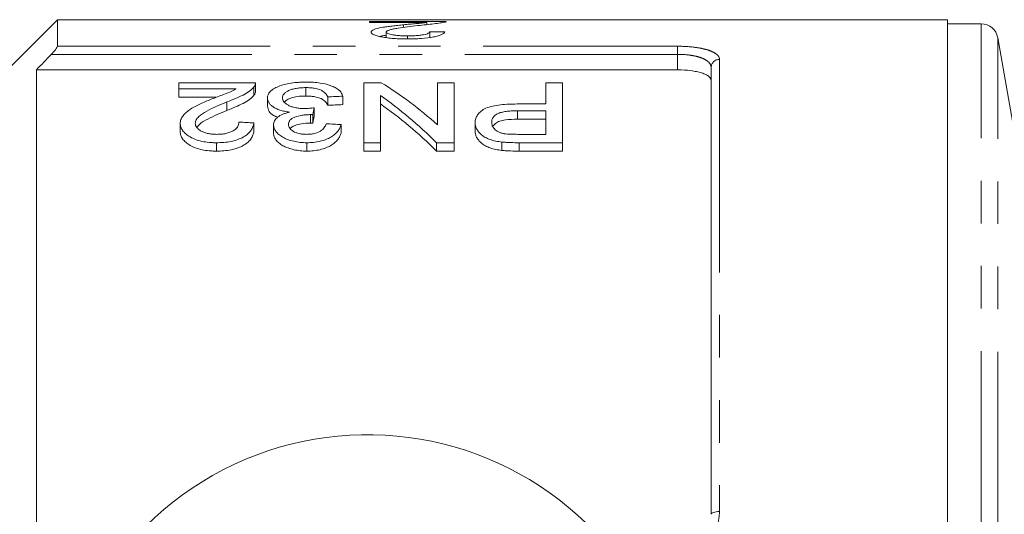
# Model space of a CAD drawing. Units: millimetres. Extents: x 151 to 256, y 89 to 257.
# Drawn here: x 172 to 201, y 118 to 132 of the extents above; entities that cross this region are included whole.
import ezdxf

# ---------------------------------------------------------------- set-up
doc = ezdxf.new("R2010")
doc.units = ezdxf.units.MM
doc.linetypes.add('PHANTOM', pattern=[12.7, 6.35, -1.27, 1.27, -1.27, 1.27, -1.27])

msp = doc.modelspace()

# ---------------------------------------------------------------- linework, layer by layer
at = {"color": 7, "linetype": 'Continuous', "lineweight": 15}
for p, q in [((172.79, 132.44), (169.29, 128.94)), ((199.34, 132.44), (172.79, 132.44)), ((172.79, 132.44), (172.79, 131.648)), ((182.102, 132.391), (184.391, 132.391)), ((182.102, 132.356), (182.102, 132.391)), ((183.814, 132.356), (182.102, 132.356)), ((183.118, 132.21), (183.118, 132.289)), ((183.814, 132.292), (183.814, 132.356)), ((199.34, 116.257), (199.34, 132.44)), ((200.348, 132.315), (199.34, 132.315)), ((182.596, 131.907), (182.596, 132.071)), ((183.234, 131.867), (183.234, 131.958)), ((183.897, 131.909), (183.897, 132.083)), ((201.539, 127.94), (200.84, 131.902)), ((192.29, 117.69), (192.29, 131.019)), ((172.165, 130.945), (172.165, 116.69)), ((172.165, 130.945), (191.29, 130.945)), ((178.699, 130.561), (176.41, 130.561)), ((176.41, 130.561), (176.41, 130.376)), ((178.652, 130.434), (178.652, 130.184)), ((178.699, 130.306), (178.699, 130.556)), ((180.196, 130.414), (180.196, 130.164)), ((182.451, 130.561), (181.93, 130.561)), ((181.93, 130.561), (181.93, 128.771)), ((184.128, 130.561), (184.128, 129.305)), ((184.622, 130.561), (184.128, 130.561)), ((184.622, 128.771), (184.622, 130.561)), ((187.359, 130.561), (187.359, 129.926)), ((187.853, 130.561), (187.359, 130.561)), ((187.853, 128.771), (187.853, 130.561)), ((176.41, 130.376), (178.122, 130.376)), ((176.41, 130.376), (176.41, 130.126)), ((177.53, 130.126), (176.41, 130.126)), ((180.853, 130.138), (180.853, 129.888)), ((181.301, 130.159), (181.301, 129.909)), ((182.423, 128.771), (182.423, 130.183)), ((177.845, 129.987), (177.845, 129.737)), ((179.058, 130.108), (179.058, 129.858)), ((187.359, 129.926), (186.502, 129.926)), ((180.342, 129.609), (180.342, 129.359)), ((180.407, 129.606), (180.407, 129.356)), ((180.453, 129.814), (180.453, 129.564)), ((186.515, 129.723), (187.359, 129.723)), ((186.515, 129.723), (186.515, 129.473)), ((187.359, 129.723), (187.359, 129.021)), ((176.455, 129.349), (176.455, 129.099)), ((178.654, 129.361), (178.654, 129.111)), ((179.237, 129.306), (179.237, 129.056)), ((181.257, 129.31), (181.257, 129.06)), ((185.25, 129.372), (185.25, 129.122)), ((187.359, 129.473), (186.515, 129.473)), ((187.359, 129.021), (186.523, 129.021)), ((177.532, 128.771), (177.532, 128.521)), ((180.233, 128.771), (180.233, 128.521)), ((181.93, 128.771), (182.423, 128.771)), ((181.93, 128.771), (181.93, 128.521)), ((182.423, 128.771), (182.423, 128.521)), ((184.1, 128.771), (184.622, 128.771)), ((184.1, 128.771), (184.1, 128.521)), ((184.622, 128.771), (184.622, 128.521)), ((186.048, 128.792), (186.048, 128.542)), ((186.567, 128.771), (187.853, 128.771)), ((186.567, 128.771), (186.567, 128.521)), ((187.853, 128.771), (187.853, 128.521)), ((182.423, 128.521), (181.93, 128.521)), ((184.622, 128.521), (184.1, 128.521)), ((187.853, 128.521), (186.567, 128.521))]:
    msp.add_line(p, q, dxfattribs=at)
at = {"color": 8, "linetype": 'PHANTOM', "lineweight": 0}
for p, q in [((200.348, 116.206), (200.348, 132.315)), ((200.84, 116.188), (200.84, 131.902)), ((172.79, 131.648), (191.29, 131.648)), ((191.29, 131.648), (191.29, 131.407)), ((191.29, 131.407), (172.609, 131.407)), ((191.29, 130.945), (191.29, 131.407)), ((192.54, 131.255), (192.54, 117.771))]:
    msp.add_line(p, q, dxfattribs=at)
at = {"color": 8, "linetype": 'PHANTOM', "lineweight": 0, "flags": 128}
msp.add_lwpolyline([(192.54, 117.771), (192.492, 117.77), (192.445, 117.765), (192.401, 117.758), (192.364, 117.748), (192.333, 117.735), (192.309, 117.721), (192.295, 117.706), (192.29, 117.69)], dxfattribs=at)
at = {"color": 7, "linetype": 'Continuous', "lineweight": 15}
for centre, radius, start, end in [((200.348, 131.815), 0.5, 10, 90), ((182.04, 110.69), 9.375, 41.4829, 318.5171)]:
    msp.add_arc(centre, radius, start, end, dxfattribs=at)
at = {"color": 8, "linetype": 'PHANTOM', "lineweight": 0}
msp.add_arc((192.534, 131.012), 0.243, 88.4409, 178.3509, dxfattribs=at)
at = {"color": 7, "linetype": 'Continuous', "lineweight": 15}
for centre, major_axis, ratio, start_param, end_param in [((144.63, 110.69), (217.5, 0), 0.1, 1.387163, 1.389261), ((177.425, 110.94), (0, 21.125), 0.642148, 5.766303, 5.903592), ((269.002, 110.94), (211.25, 0), 0.1, 1.998903, 2.001239), ((176.826, 110.94), (0, 21.125), 0.642148, 5.717229, 5.857886), ((269.002, 110.69), (211.25, 0), 0.1, 1.998903, 2.001239), ((176.826, 110.69), (0, 21.125), 0.642148, 5.717229, 5.857886), ((181.54, 110.94), (0, 21.125), 0.114583, 0.465797, 0.487311), ((181.54, 110.69), (0, 21.125), 0.114583, 0.465797, 0.487311), ((75.249, 110.94), (211.25, 0), 0.1, 1.059288, 1.061723), ((76.954, 110.94), (211.25, 0), 0.1, 1.05441, 1.056851)]:
    msp.add_ellipse(centre, major_axis=major_axis, ratio=ratio, start_param=start_param, end_param=end_param, dxfattribs=at)
for points, knots in [([(182.147, 132.07), (182.148, 132.077), (182.149, 132.084), (182.156, 132.098), (182.162, 132.104), (182.185, 132.123), (182.206, 132.135), (182.293, 132.17), (182.376, 132.189), (182.517, 132.215), (182.567, 132.223), (182.672, 132.238), (182.725, 132.245), (182.835, 132.259), (182.891, 132.265), (183.004, 132.277), (183.061, 132.283), (183.118, 132.289)], [0, 0, 0, 0, 0.0625, 0.0625, 0.125, 0.125, 0.25, 0.25, 0.5, 0.5, 0.625, 0.625, 0.75, 0.75, 0.875, 0.875, 1, 1, 1, 1]), ([(183.537, 132.263), (183.334, 132.241), (183.134, 132.217), (182.905, 132.18), (182.86, 132.173), (182.778, 132.156), (182.739, 132.147), (182.674, 132.128), (182.646, 132.118), (182.617, 132.101), (182.609, 132.095), (182.598, 132.083), (182.596, 132.077), (182.596, 132.071)], [0, 0, 0, 0, 0.5, 0.5, 0.625, 0.625, 0.75, 0.75, 0.875, 0.875, 0.9375, 0.9375, 1, 1, 1, 1]), ([(183.118, 132.289), (183.18, 132.295), (183.241, 132.301), (183.363, 132.312), (183.425, 132.318), (183.546, 132.329), (183.606, 132.334), (183.69, 132.342), (183.716, 132.345), (183.767, 132.35), (183.79, 132.353), (183.814, 132.356)], [0, 0, 0, 0, 0.25, 0.25, 0.5, 0.5, 0.75, 0.75, 0.875, 0.875, 1, 1, 1, 1]), ([(184.344, 132.368), (184.325, 132.364), (184.306, 132.359), (184.261, 132.351), (184.235, 132.346), (184.153, 132.333), (184.089, 132.324), (183.945, 132.306), (183.867, 132.298), (183.706, 132.28), (183.622, 132.272), (183.537, 132.263)], [0, 0, 0, 0, 0.125, 0.125, 0.25, 0.25, 0.5, 0.5, 0.75, 0.75, 1, 1, 1, 1]), ([(184.391, 132.391), (184.391, 132.389), (184.391, 132.387), (184.388, 132.384), (184.385, 132.382), (184.377, 132.378), (184.372, 132.376), (184.36, 132.372), (184.352, 132.37), (184.344, 132.368)], [0, 0, 0, 0, 0.25, 0.25, 0.5, 0.5, 0.75, 0.75, 1, 1, 1, 1]), ([(183.224, 131.867), (183.155, 131.867), (183.087, 131.868), (182.953, 131.872), (182.887, 131.875), (182.757, 131.885), (182.693, 131.891), (182.574, 131.906), (182.518, 131.914), (182.416, 131.934), (182.37, 131.945), (182.289, 131.968), (182.254, 131.981), (182.198, 132.006), (182.179, 132.019), (182.159, 132.038), (182.154, 132.045), (182.148, 132.058), (182.148, 132.064), (182.147, 132.07)], [0, 0, 0, 0, 0.125, 0.125, 0.25, 0.25, 0.375, 0.375, 0.5, 0.5, 0.625, 0.625, 0.75, 0.75, 0.875, 0.875, 0.9375, 0.9375, 1, 1, 1, 1]), ([(182.596, 131.975), (182.552, 131.969), (182.477, 131.96), (182.427, 131.946), (182.406, 131.94)], [0, 0, 0, 0, 0.586399, 1, 1, 1, 1]), ([(182.596, 132.071), (182.596, 132.067), (182.597, 132.064), (182.6, 132.056), (182.603, 132.053), (182.615, 132.042), (182.627, 132.034), (182.677, 132.013), (182.728, 132), (182.818, 131.984), (182.851, 131.979), (182.921, 131.971), (182.957, 131.967), (183.034, 131.962), (183.073, 131.961), (183.153, 131.958), (183.193, 131.958), (183.234, 131.958)], [0, 0, 0, 0, 0.0625, 0.0625, 0.125, 0.125, 0.25, 0.25, 0.5, 0.5, 0.625, 0.625, 0.75, 0.75, 0.875, 0.875, 1, 1, 1, 1]), ([(184.346, 132.074), (184.338, 132.062), (184.329, 132.049), (184.298, 132.022), (184.277, 132.009), (184.223, 131.983), (184.189, 131.97), (184.109, 131.946), (184.061, 131.935), (183.904, 131.905), (183.777, 131.889), (183.575, 131.876), (183.505, 131.872), (183.365, 131.868), (183.295, 131.868), (183.224, 131.867)], [0, 0, 0, 0, 0.125, 0.125, 0.25, 0.25, 0.375, 0.375, 0.5, 0.5, 0.75, 0.75, 0.875, 0.875, 1, 1, 1, 1]), ([(183.234, 131.958), (183.277, 131.958), (183.32, 131.958), (183.405, 131.961), (183.447, 131.963), (183.528, 131.968), (183.569, 131.972), (183.644, 131.981), (183.679, 131.986), (183.743, 131.998), (183.772, 132.005), (183.819, 132.019), (183.839, 132.027), (183.869, 132.042), (183.88, 132.05), (183.894, 132.067), (183.895, 132.075), (183.897, 132.083)], [0, 0, 0, 0, 0.125, 0.125, 0.25, 0.25, 0.375, 0.375, 0.5, 0.5, 0.625, 0.625, 0.75, 0.75, 0.875, 0.875, 1, 1, 1, 1]), ([(172.609, 131.407), (172.653, 131.453), (172.695, 131.501), (172.747, 131.567), (172.762, 131.588), (172.784, 131.625), (172.79, 131.639), (172.79, 131.648)], [0, 0, 0, 0, 0.5, 0.5, 0.75, 0.75, 1, 1, 1, 1]), ([(192.29, 130.622), (192.29, 130.666), (192.266, 130.709), (192.194, 130.768), (192.165, 130.787), (192.094, 130.822), (192.053, 130.838), (191.962, 130.867), (191.912, 130.881), (191.803, 130.903), (191.744, 130.913), (191.56, 130.937), (191.426, 130.945), (191.29, 130.945)], [0, 0, 0, 0, 0.25, 0.25, 0.375, 0.375, 0.5, 0.5, 0.625, 0.625, 0.75, 0.75, 1, 1, 1, 1]), ([(177.845, 129.987), (177.931, 130.02), (178.016, 130.053), (178.177, 130.122), (178.255, 130.157), (178.398, 130.231), (178.462, 130.27), (178.545, 130.33), (178.57, 130.351), (178.615, 130.392), (178.634, 130.413), (178.652, 130.434)], [0, 0, 0, 0, 0.25, 0.25, 0.5, 0.5, 0.75, 0.75, 0.875, 0.875, 1, 1, 1, 1]), ([(178.652, 130.434), (178.66, 130.445), (178.668, 130.455), (178.681, 130.476), (178.685, 130.487), (178.693, 130.508), (178.696, 130.519), (178.699, 130.54), (178.699, 130.551), (178.699, 130.561)], [0, 0, 0, 0, 0.25, 0.25, 0.5, 0.5, 0.75, 0.75, 1, 1, 1, 1]), ([(180.213, 130.579), (180.174, 130.579), (180.135, 130.578), (180.058, 130.576), (180.02, 130.574), (179.906, 130.567), (179.831, 130.559), (179.687, 130.537), (179.62, 130.523), (179.494, 130.49), (179.435, 130.47), (179.329, 130.427), (179.281, 130.403), (179.198, 130.351), (179.163, 130.324), (179.11, 130.266), (179.089, 130.236), (179.07, 130.188), (179.065, 130.172), (179.059, 130.14), (179.059, 130.124), (179.058, 130.108)], [0, 0, 0, 0, 0.0625, 0.0625, 0.125, 0.125, 0.25, 0.25, 0.375, 0.375, 0.5, 0.5, 0.625, 0.625, 0.75, 0.75, 0.875, 0.875, 0.9375, 0.9375, 1, 1, 1, 1]), ([(179.507, 130.106), (179.507, 130.126), (179.509, 130.146), (179.523, 130.185), (179.533, 130.204), (179.562, 130.242), (179.582, 130.26), (179.628, 130.294), (179.655, 130.31), (179.717, 130.339), (179.752, 130.353), (179.828, 130.376), (179.87, 130.385), (179.958, 130.4), (180.004, 130.406), (180.076, 130.411), (180.1, 130.412), (180.148, 130.414), (180.172, 130.414), (180.196, 130.414)], [0, 0, 0, 0, 0.125, 0.125, 0.25, 0.25, 0.375, 0.375, 0.5, 0.5, 0.625, 0.625, 0.75, 0.75, 0.875, 0.875, 0.9375, 0.9375, 1, 1, 1, 1]), ([(180.196, 130.414), (180.24, 130.414), (180.284, 130.413), (180.37, 130.407), (180.412, 130.402), (180.535, 130.383), (180.606, 130.362), (180.688, 130.321), (180.713, 130.306), (180.752, 130.275), (180.769, 130.259), (180.816, 130.209), (180.835, 130.174), (180.853, 130.138)], [0, 0, 0, 0, 0.125, 0.125, 0.25, 0.25, 0.5, 0.5, 0.625, 0.625, 0.75, 0.75, 1, 1, 1, 1]), ([(181.301, 130.159), (181.294, 130.188), (181.285, 130.216), (181.253, 130.272), (181.233, 130.298), (181.18, 130.35), (181.146, 130.375), (181.07, 130.421), (181.026, 130.442), (180.878, 130.501), (180.762, 130.531), (180.563, 130.561), (180.495, 130.568), (180.39, 130.575), (180.355, 130.576), (180.284, 130.579), (180.248, 130.579), (180.213, 130.579)], [0, 0, 0, 0, 0.125, 0.125, 0.25, 0.25, 0.375, 0.375, 0.5, 0.5, 0.75, 0.75, 0.875, 0.875, 0.9375, 0.9375, 1, 1, 1, 1]), ([(178.122, 130.376), (178.099, 130.363), (178.076, 130.349), (178.026, 130.323), (177.999, 130.31), (177.916, 130.273), (177.855, 130.25), (177.734, 130.204), (177.672, 130.181), (177.55, 130.134), (177.488, 130.11), (177.426, 130.087)], [0, 0, 0, 0, 0.125, 0.125, 0.25, 0.25, 0.5, 0.5, 0.75, 0.75, 1, 1, 1, 1]), ([(178.652, 130.184), (178.634, 130.163), (178.615, 130.142), (178.57, 130.101), (178.545, 130.081), (178.464, 130.021), (178.4, 129.982), (178.257, 129.907), (178.179, 129.872), (178.017, 129.803), (177.931, 129.77), (177.845, 129.737)], [0, 0, 0, 0, 0.125, 0.125, 0.25, 0.25, 0.5, 0.5, 0.75, 0.75, 1, 1, 1, 1]), ([(178.698, 130.306), (178.697, 130.287), (178.695, 130.257), (178.676, 130.216), (178.66, 130.195), (178.652, 130.184)], [0, 0, 0, 0, 0.470618, 0.734248, 1, 1, 1, 1]), ([(180.196, 130.164), (180.115, 130.162), (179.952, 130.157), (179.751, 130.107), (179.619, 130.046), (179.581, 130), (179.565, 129.981)], [0, 0, 0, 0, 0.287573, 0.577995, 0.824373, 1, 1, 1, 1]), ([(180.853, 129.888), (180.835, 129.924), (180.816, 129.959), (180.754, 130.025), (180.715, 130.058), (180.606, 130.112), (180.535, 130.133), (180.413, 130.152), (180.371, 130.157), (180.285, 130.163), (180.24, 130.164), (180.196, 130.164)], [0, 0, 0, 0, 0.25, 0.25, 0.5, 0.5, 0.75, 0.75, 0.875, 0.875, 1, 1, 1, 1]), ([(177.426, 130.087), (177.367, 130.063), (177.308, 130.04), (177.192, 129.991), (177.135, 129.966), (177.023, 129.915), (176.969, 129.889), (176.862, 129.834), (176.812, 129.806), (176.718, 129.745), (176.675, 129.714), (176.598, 129.649), (176.564, 129.614), (176.51, 129.542), (176.49, 129.505), (176.469, 129.448), (176.463, 129.428), (176.457, 129.389), (176.456, 129.369), (176.455, 129.349)], [0, 0, 0, 0, 0.125, 0.125, 0.25, 0.25, 0.375, 0.375, 0.5, 0.5, 0.625, 0.625, 0.75, 0.75, 0.875, 0.875, 0.9375, 0.9375, 1, 1, 1, 1]), ([(176.904, 129.352), (176.905, 129.369), (176.906, 129.387), (176.916, 129.421), (176.923, 129.438), (176.949, 129.487), (176.976, 129.519), (177.07, 129.611), (177.155, 129.664), (177.431, 129.814), (177.636, 129.903), (177.845, 129.987)], [0, 0, 0, 0, 0.0625, 0.0625, 0.125, 0.125, 0.25, 0.25, 0.5, 0.5, 1, 1, 1, 1]), ([(179.058, 130.108), (179.059, 130.086), (179.06, 130.063), (179.072, 130.019), (179.08, 129.997), (179.105, 129.952), (179.122, 129.93), (179.163, 129.888), (179.186, 129.867), (179.244, 129.828), (179.276, 129.809), (179.347, 129.774), (179.386, 129.758), (179.471, 129.73), (179.518, 129.718), (179.613, 129.698), (179.664, 129.69), (179.715, 129.684)], [0, 0, 0, 0, 0.125, 0.125, 0.25, 0.25, 0.375, 0.375, 0.5, 0.5, 0.625, 0.625, 0.75, 0.75, 0.875, 0.875, 1, 1, 1, 1]), ([(179.369, 129.524), (179.32, 129.544), (179.202, 129.592), (179.082, 129.711), (179.067, 129.804), (179.058, 129.858)], [0, 0, 0, 0, 0.23014, 0.558103, 1, 1, 1, 1]), ([(180.163, 129.79), (180.117, 129.791), (180.072, 129.792), (179.983, 129.8), (179.939, 129.806), (179.856, 129.823), (179.817, 129.834), (179.744, 129.858), (179.711, 129.872), (179.652, 129.903), (179.625, 129.919), (179.58, 129.954), (179.562, 129.972), (179.533, 130.01), (179.522, 130.029), (179.509, 130.067), (179.507, 130.087), (179.507, 130.106)], [0, 0, 0, 0, 0.125, 0.125, 0.25, 0.25, 0.375, 0.375, 0.5, 0.5, 0.625, 0.625, 0.75, 0.75, 0.875, 0.875, 1, 1, 1, 1]), ([(186.502, 129.926), (186.419, 129.925), (186.336, 129.924), (186.172, 129.917), (186.09, 129.911), (185.929, 129.893), (185.85, 129.881), (185.702, 129.848), (185.632, 129.826), (185.517, 129.774), (185.469, 129.742), (185.386, 129.677), (185.352, 129.642), (185.299, 129.569), (185.279, 129.53), (185.261, 129.472), (185.257, 129.452), (185.252, 129.412), (185.251, 129.392), (185.25, 129.372)], [0, 0, 0, 0, 0.125, 0.125, 0.25, 0.25, 0.375, 0.375, 0.5, 0.5, 0.625, 0.625, 0.75, 0.75, 0.875, 0.875, 0.9375, 0.9375, 1, 1, 1, 1]), ([(177.845, 129.737), (177.652, 129.654), (177.358, 129.528), (177.04, 129.354), (176.979, 129.257), (176.959, 129.226)], [0, 0, 0, 0, 0.563776, 0.857497, 1, 1, 1, 1]), ([(179.715, 129.684), (179.679, 129.674), (179.643, 129.665), (179.576, 129.645), (179.544, 129.633), (179.454, 129.595), (179.401, 129.565), (179.319, 129.499), (179.288, 129.463), (179.257, 129.405), (179.249, 129.386), (179.24, 129.346), (179.239, 129.326), (179.237, 129.306)], [0, 0, 0, 0, 0.125, 0.125, 0.25, 0.25, 0.5, 0.5, 0.75, 0.75, 0.875, 0.875, 1, 1, 1, 1]), ([(179.686, 129.314), (179.687, 129.335), (179.688, 129.356), (179.702, 129.396), (179.711, 129.416), (179.741, 129.454), (179.76, 129.473), (179.81, 129.505), (179.84, 129.521), (179.939, 129.558), (180.014, 129.577), (180.133, 129.596), (180.174, 129.601), (180.258, 129.607), (180.3, 129.608), (180.342, 129.609)], [0, 0, 0, 0, 0.125, 0.125, 0.25, 0.25, 0.375, 0.375, 0.5, 0.5, 0.75, 0.75, 0.875, 0.875, 1, 1, 1, 1]), ([(180.453, 129.814), (180.406, 129.808), (180.358, 129.802), (180.285, 129.796), (180.261, 129.794), (180.212, 129.791), (180.187, 129.791), (180.163, 129.79)], [0, 0, 0, 0, 0.5, 0.5, 0.75, 0.75, 1, 1, 1, 1]), ([(180.342, 129.609), (180.348, 129.608), (180.353, 129.608), (180.358, 129.608), (180.364, 129.608), (180.369, 129.608), (180.375, 129.608), (180.385, 129.607), (180.396, 129.607), (180.407, 129.606)], [0, 0, 0, 0, 0.0000323658, 0.0000323658, 0.0000323658, 0.0000647376, 0.0000647376, 0.0000647376, 0.0001295458, 0.0001295458, 0.0001295458, 0.0001295458]), ([(185.744, 129.38), (185.745, 129.404), (185.747, 129.429), (185.76, 129.477), (185.77, 129.501), (185.8, 129.546), (185.82, 129.569), (185.872, 129.61), (185.904, 129.63), (185.978, 129.662), (186.021, 129.675), (186.113, 129.696), (186.161, 129.703), (186.26, 129.714), (186.311, 129.718), (186.413, 129.722), (186.464, 129.723), (186.515, 129.723)], [0, 0, 0, 0, 0.125, 0.125, 0.25, 0.25, 0.375, 0.375, 0.5, 0.5, 0.625, 0.625, 0.75, 0.75, 0.875, 0.875, 1, 1, 1, 1]), ([(176.455, 129.349), (176.456, 129.331), (176.456, 129.313), (176.461, 129.277), (176.466, 129.26), (176.484, 129.206), (176.5, 129.17), (176.55, 129.1), (176.581, 129.066), (176.656, 129.002), (176.7, 128.971), (176.797, 128.914), (176.851, 128.889), (176.97, 128.845), (177.035, 128.826), (177.17, 128.797), (177.241, 128.787), (177.35, 128.777), (177.386, 128.775), (177.459, 128.772), (177.495, 128.772), (177.532, 128.771)], [0, 0, 0, 0, 0.0625, 0.0625, 0.125, 0.125, 0.25, 0.25, 0.375, 0.375, 0.5, 0.5, 0.625, 0.625, 0.75, 0.75, 0.875, 0.875, 0.9375, 0.9375, 1, 1, 1, 1]), ([(177.542, 129.021), (177.499, 129.022), (177.457, 129.023), (177.374, 129.031), (177.333, 129.036), (177.253, 129.052), (177.216, 129.063), (177.146, 129.088), (177.113, 129.102), (177.054, 129.134), (177.028, 129.151), (176.981, 129.188), (176.962, 129.207), (176.932, 129.247), (176.922, 129.267), (176.907, 129.309), (176.905, 129.331), (176.904, 129.352)], [0, 0, 0, 0, 0.125, 0.125, 0.25, 0.25, 0.375, 0.375, 0.5, 0.5, 0.625, 0.625, 0.75, 0.75, 0.875, 0.875, 1, 1, 1, 1]), ([(177.532, 128.771), (177.607, 128.772), (177.682, 128.774), (177.828, 128.787), (177.9, 128.796), (178.041, 128.824), (178.108, 128.843), (178.232, 128.887), (178.29, 128.913), (178.391, 128.971), (178.435, 129.002), (178.51, 129.07), (178.541, 129.105), (178.59, 129.177), (178.609, 129.213), (178.638, 129.287), (178.646, 129.324), (178.654, 129.361)], [0, 0, 0, 0, 0.125, 0.125, 0.25, 0.25, 0.375, 0.375, 0.5, 0.5, 0.625, 0.625, 0.75, 0.75, 0.875, 0.875, 1, 1, 1, 1]), ([(178.205, 129.386), (178.204, 129.364), (178.202, 129.341), (178.191, 129.296), (178.181, 129.274), (178.155, 129.23), (178.138, 129.208), (178.095, 129.167), (178.068, 129.148), (177.977, 129.094), (177.9, 129.065), (177.772, 129.038), (177.727, 129.031), (177.635, 129.023), (177.589, 129.022), (177.542, 129.021)], [0, 0, 0, 0, 0.125, 0.125, 0.25, 0.25, 0.375, 0.375, 0.5, 0.5, 0.75, 0.75, 0.875, 0.875, 1, 1, 1, 1]), ([(179.237, 129.306), (179.24, 129.273), (179.243, 129.24), (179.266, 129.174), (179.285, 129.142), (179.332, 129.078), (179.361, 129.047), (179.429, 128.988), (179.469, 128.959), (179.561, 128.908), (179.611, 128.885), (179.721, 128.846), (179.781, 128.828), (179.903, 128.8), (179.966, 128.789), (180.098, 128.774), (180.166, 128.772), (180.233, 128.771)], [0, 0, 0, 0, 0.125, 0.125, 0.25, 0.25, 0.375, 0.375, 0.5, 0.5, 0.625, 0.625, 0.75, 0.75, 0.875, 0.875, 1, 1, 1, 1]), ([(180.219, 129.021), (180.182, 129.022), (180.145, 129.023), (180.074, 129.03), (180.038, 129.036), (179.936, 129.058), (179.877, 129.082), (179.781, 129.138), (179.743, 129.171), (179.708, 129.224), (179.699, 129.242), (179.688, 129.278), (179.687, 129.296), (179.686, 129.314)], [0, 0, 0, 0, 0.125, 0.125, 0.25, 0.25, 0.5, 0.5, 0.75, 0.75, 0.875, 0.875, 1, 1, 1, 1]), ([(180.342, 129.359), (180.249, 129.354), (180.084, 129.347), (179.894, 129.295), (179.779, 129.244), (179.749, 129.206), (179.737, 129.192)], [0, 0, 0, 0, 0.375028, 0.664551, 0.870752, 1, 1, 1, 1]), ([(180.808, 129.336), (180.802, 129.317), (180.795, 129.297), (180.777, 129.26), (180.766, 129.241), (180.725, 129.185), (180.688, 129.149), (180.586, 129.088), (180.523, 129.062), (180.414, 129.037), (180.376, 129.031), (180.299, 129.023), (180.259, 129.022), (180.219, 129.021)], [0, 0, 0, 0, 0.125, 0.125, 0.25, 0.25, 0.5, 0.5, 0.75, 0.75, 0.875, 0.875, 1, 1, 1, 1]), ([(180.233, 128.771), (180.267, 128.771), (180.3, 128.772), (180.367, 128.775), (180.4, 128.778), (180.498, 128.788), (180.563, 128.799), (180.686, 128.827), (180.743, 128.845), (180.851, 128.888), (180.901, 128.912), (180.989, 128.965), (181.029, 128.993), (181.099, 129.053), (181.127, 129.084), (181.178, 129.147), (181.199, 129.179), (181.233, 129.245), (181.245, 129.278), (181.257, 129.31)], [0, 0, 0, 0, 0.0625, 0.0625, 0.125, 0.125, 0.25, 0.25, 0.375, 0.375, 0.5, 0.5, 0.625, 0.625, 0.75, 0.75, 0.875, 0.875, 1, 1, 1, 1]), ([(180.407, 129.356), (180.396, 129.357), (180.385, 129.357), (180.375, 129.358), (180.369, 129.358), (180.364, 129.358), (180.358, 129.358), (180.353, 129.358), (180.348, 129.358), (180.342, 129.359)], [0, 0, 0, 0, 0.0000647014, 0.0000647014, 0.0000647014, 0.0000971022, 0.0000971022, 0.0000971022, 0.000129521, 0.000129521, 0.000129521, 0.000129521]), ([(185.25, 129.372), (185.252, 129.341), (185.253, 129.31), (185.268, 129.248), (185.28, 129.218), (185.311, 129.156), (185.331, 129.126), (185.38, 129.066), (185.407, 129.037), (185.473, 128.981), (185.511, 128.954), (185.597, 128.906), (185.645, 128.885), (185.751, 128.847), (185.807, 128.832), (185.924, 128.808), (185.986, 128.8), (186.048, 128.792)], [0, 0, 0, 0, 0.125, 0.125, 0.25, 0.25, 0.375, 0.375, 0.5, 0.5, 0.625, 0.625, 0.75, 0.75, 0.875, 0.875, 1, 1, 1, 1]), ([(186.12, 129.04), (186.088, 129.047), (186.056, 129.053), (185.999, 129.072), (185.972, 129.083), (185.898, 129.121), (185.859, 129.15), (185.798, 129.212), (185.777, 129.245), (185.756, 129.295), (185.751, 129.312), (185.745, 129.346), (185.745, 129.363), (185.744, 129.38)], [0, 0, 0, 0, 0.125, 0.125, 0.25, 0.25, 0.5, 0.5, 0.75, 0.75, 0.875, 0.875, 1, 1, 1, 1]), ([(186.515, 129.473), (186.392, 129.47), (186.206, 129.466), (185.978, 129.418), (185.843, 129.35), (185.801, 129.291), (185.779, 129.26)], [0, 0, 0, 0, 0.3884923, 0.5847915, 0.7825015, 1, 1, 1, 1]), ([(177.532, 128.521), (177.496, 128.522), (177.459, 128.522), (177.386, 128.525), (177.35, 128.527), (177.243, 128.537), (177.172, 128.547), (177.036, 128.576), (176.972, 128.594), (176.852, 128.638), (176.797, 128.664), (176.7, 128.721), (176.656, 128.752), (176.581, 128.816), (176.55, 128.85), (176.501, 128.919), (176.484, 128.956), (176.466, 129.009), (176.461, 129.027), (176.456, 129.063), (176.456, 129.081), (176.455, 129.099)], [0, 0, 0, 0, 0.0625, 0.0625, 0.125, 0.125, 0.25, 0.25, 0.375, 0.375, 0.5, 0.5, 0.625, 0.625, 0.75, 0.75, 0.875, 0.875, 0.9375, 0.9375, 1, 1, 1, 1]), ([(178.654, 129.111), (178.646, 129.075), (178.638, 129.038), (178.61, 128.965), (178.591, 128.93), (178.543, 128.858), (178.513, 128.823), (178.439, 128.755), (178.395, 128.724), (178.294, 128.665), (178.237, 128.639), (178.113, 128.594), (178.046, 128.576), (177.905, 128.547), (177.832, 128.537), (177.684, 128.524), (177.608, 128.522), (177.532, 128.521)], [0, 0, 0, 0, 0.125, 0.125, 0.25, 0.25, 0.375, 0.375, 0.5, 0.5, 0.625, 0.625, 0.75, 0.75, 0.875, 0.875, 1, 1, 1, 1]), ([(180.233, 128.521), (180.166, 128.522), (180.099, 128.524), (179.969, 128.538), (179.905, 128.549), (179.782, 128.578), (179.724, 128.595), (179.614, 128.634), (179.562, 128.657), (179.471, 128.708), (179.431, 128.736), (179.362, 128.795), (179.333, 128.827), (179.286, 128.89), (179.267, 128.923), (179.243, 128.99), (179.24, 129.023), (179.237, 129.056)], [0, 0, 0, 0, 0.125, 0.125, 0.25, 0.25, 0.375, 0.375, 0.5, 0.5, 0.625, 0.625, 0.75, 0.75, 0.875, 0.875, 1, 1, 1, 1]), ([(181.257, 129.06), (181.245, 129.028), (181.233, 128.995), (181.199, 128.93), (181.179, 128.899), (181.129, 128.836), (181.1, 128.805), (181.031, 128.745), (180.991, 128.716), (180.903, 128.663), (180.853, 128.639), (180.745, 128.596), (180.687, 128.578), (180.564, 128.549), (180.499, 128.538), (180.4, 128.528), (180.367, 128.525), (180.3, 128.522), (180.267, 128.521), (180.233, 128.521)], [0, 0, 0, 0, 0.125, 0.125, 0.25, 0.25, 0.375, 0.375, 0.5, 0.5, 0.625, 0.625, 0.75, 0.75, 0.875, 0.875, 0.9375, 0.9375, 1, 1, 1, 1]), ([(186.048, 128.542), (185.986, 128.55), (185.925, 128.558), (185.809, 128.582), (185.753, 128.597), (185.648, 128.634), (185.599, 128.655), (185.513, 128.703), (185.475, 128.729), (185.409, 128.786), (185.381, 128.815), (185.333, 128.874), (185.312, 128.904), (185.28, 128.966), (185.269, 128.997), (185.253, 129.06), (185.252, 129.091), (185.25, 129.122)], [0, 0, 0, 0, 0.125, 0.125, 0.25, 0.25, 0.375, 0.375, 0.5, 0.5, 0.625, 0.625, 0.75, 0.75, 0.875, 0.875, 1, 1, 1, 1]), ([(186.523, 129.021), (186.456, 129.022), (186.388, 129.022), (186.253, 129.027), (186.186, 129.03), (186.12, 129.04)], [0, 0, 0, 0, 0.5, 0.5, 1, 1, 1, 1]), ([(186.048, 128.792), (186.091, 128.788), (186.133, 128.783), (186.22, 128.778), (186.263, 128.776), (186.393, 128.772), (186.48, 128.771), (186.567, 128.771)], [0, 0, 0, 0, 0.25, 0.25, 0.5, 0.5, 1, 1, 1, 1]), ([(186.567, 128.521), (186.48, 128.521), (186.393, 128.522), (186.263, 128.526), (186.22, 128.528), (186.133, 128.533), (186.091, 128.538), (186.048, 128.542)], [0, 0, 0, 0, 0.5, 0.5, 0.75, 0.75, 1, 1, 1, 1])]:
    msp.add_open_spline(points, degree=3, knots=knots, dxfattribs=at)
at = {"color": 8, "linetype": 'PHANTOM', "lineweight": 0}
for points, knots in [([(191.29, 131.648), (191.461, 131.648), (191.629, 131.638), (191.859, 131.61), (191.933, 131.598), (192.069, 131.57), (192.132, 131.555), (192.246, 131.519), (192.297, 131.499), (192.384, 131.457), (192.421, 131.435), (192.481, 131.387), (192.503, 131.361), (192.533, 131.309), (192.54, 131.283), (192.54, 131.255)], [0, 0, 0, 0, 0.25, 0.25, 0.375, 0.375, 0.5, 0.5, 0.625, 0.625, 0.75, 0.75, 0.875, 0.875, 1, 1, 1, 1]), ([(192.29, 131.019), (192.29, 131.073), (192.267, 131.124), (192.196, 131.195), (192.167, 131.217), (192.098, 131.259), (192.057, 131.279), (191.966, 131.314), (191.916, 131.33), (191.807, 131.357), (191.748, 131.369), (191.563, 131.397), (191.428, 131.407), (191.29, 131.407)], [0, 0, 0, 0, 0.25, 0.25, 0.375, 0.375, 0.5, 0.5, 0.625, 0.625, 0.75, 0.75, 1, 1, 1, 1]), ([(192.54, 117.771), (192.532, 117.66), (192.513, 117.412), (192.345, 117.059), (192.111, 116.783), (191.916, 116.69), (191.846, 116.657)], [0, 0, 0, 0, 0.245643, 0.547384, 0.837941, 1, 1, 1, 1])]:
    msp.add_open_spline(points, degree=3, knots=knots, dxfattribs=at)
at = {"color": 7, "linetype": 'Continuous', "lineweight": 15}
msp.add_open_spline([(172.609, 131.407), (172.461, 131.253), (172.313, 131.099), (172.165, 130.945)], degree=3, dxfattribs=at)

doc.saveas('drawing.dxf')
